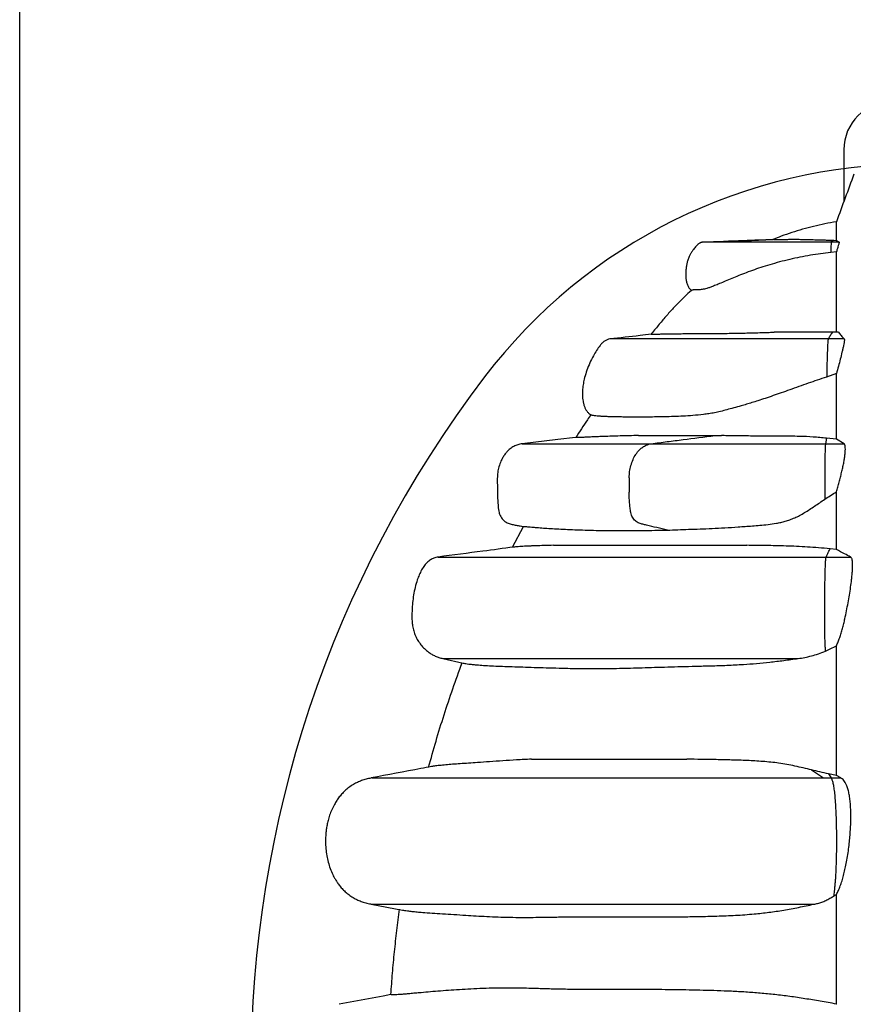
# Model space of a CAD drawing. Units: millimetres. Extents: x 948 to 40229, y 666 to 24284.
# Drawn here: x 31519 to 32069, y 14463 to 15112 of the extents above; entities that cross this region are included whole.
import ezdxf

# ---------------------------------------------------------------- set-up
doc = ezdxf.new("R2010")
doc.units = ezdxf.units.MM
doc.header["$LTSCALE"] = 95

msp = doc.modelspace()

# ---------------------------------------------------------------- linework, layer by layer
at = {"color": 7, "linetype": 'Continuous', "lineweight": 25}
for p, q in [((31519.48, 10835.33), (31519.48, 18004.48)), ((32062.74, 15026.33), (32062.74, 14992.12)), ((32015.98, 14967.1), (32015.92, 14967.1)), ((32054.99, 14966.69), (32054.17, 14965.32)), ((32054.41, 14965.32), (32054.17, 14965.32)), ((32056, 14966.66), (32054.41, 14965.32)), ((32059.57, 14965.32), (32054.41, 14965.32)), ((32054.99, 14966.69), (32056, 14966.66)), ((32056, 14966.66), (32057.83, 14966.6)), ((32057.83, 14966.6), (32059.57, 14965.32)), ((32057.83, 14959.09), (32054.08, 14958.64)), ((32059.19, 14906.05), (32055.21, 14906.05)), ((32062.98, 14901.57), (32052.43, 14901.57)), ((32057.83, 14878.71), (32051.4, 14876.46)), ((32051.33, 14836.18), (32050.57, 14832.54)), ((32050.57, 14832.54), (32062.89, 14832.54)), ((32057.83, 14835.61), (32051.33, 14836.18)), ((32062.89, 14832.54), (32057.83, 14835.61)), ((31921.25, 14810.11), (31921.25, 14800.59)), ((32050.19, 14810.11), (32050.19, 14800.59)), ((31844.42, 14764.22), (31851.5, 14777.93)), ((32057.83, 14762.76), (32053.63, 14763.22)), ((32051.08, 14757.8), (32067.21, 14757.8)), ((31798.42, 14690.94), (31811.75, 14687.86)), ((32041.46, 14617.46), (32049.26, 14612.17)), ((32049.26, 14612.17), (32054.28, 14612.17)), ((32052.67, 14614.8), (32054.28, 14612.17)), ((32057.83, 14613.88), (32052.67, 14614.8)), ((32054.28, 14612.17), (32060.69, 14612.17)), ((32060.69, 14612.17), (32057.83, 14613.88)), ((32055.9, 14534.26), (32057.83, 14535.34)), ((31751.17, 14528.94), (31771.77, 14525.06)), ((32058.21, 14462.96), (32057.83, 14463.16))]:
    msp.add_line(p, q, dxfattribs=at)
at = {"color": 7, "linetype": 'Continuous', "lineweight": 25, "flags": 128}
for points in [[(31969.62, 14965.32), (31983.42, 14965.84), (31997.21, 14966.37), (32015.94, 14967.09)], [(31885.93, 14836.55), (31874.23, 14835.22), (31850.64, 14832.54)], [(32050.3, 14825.58), (32050.28, 14823.85), (32050.25, 14822.05), (32050.23, 14820.17), (32050.22, 14818.23), (32050.2, 14816.25), (32050.2, 14814.22), (32050.19, 14812.17), (32050.19, 14810.11)], [(32050.19, 14800.59), (32050.19, 14800.01), (32050.19, 14799.43), (32050.19, 14798.84), (32050.19, 14798.26), (32050.19, 14797.68), (32050.19, 14797.1), (32050.19, 14796.52), (32050.19, 14795.93)], [(31764.18, 14469.37), (31759.1, 14468.41), (31730.13, 14462.96)]]:
    msp.add_lwpolyline(points, dxfattribs=at)
at = {"color": 7, "linetype": 'Continuous', "lineweight": 25}
for centre, radius, start, end in [((32094.49, 15026.33), 31.75, 90, 180), ((32108.86, 14661.21), 355.6, 90, 142.72431), ((32425.89, 14419.91), 754.01, 142.72431, 217.27569), ((32140.52, 14825.59), 90.22, 175.57968, 180.0073)]:
    msp.add_arc(centre, radius, start, end, dxfattribs=at)
for points, knots in [([(32069.38, 15010.25), (32067.45, 15005.01), (32063.6, 14994.54), (32059.76, 14984.07), (32057.83, 14978.83)], [0, 0, 0, 0, 0.500102, 1, 1, 1, 1]), ([(32057.83, 14978.83), (32055.29, 14978.4), (32050.26, 14977.53), (32042.83, 14975.86), (32035.57, 14973.95), (32028.44, 14971.75), (32021.88, 14969.49), (32017.76, 14967.82), (32015.93, 14967.08)], [0, 0, 0, 0, 0.178008, 0.352473, 0.524602, 0.695125, 0.86452, 1, 1, 1, 1]), ([(32057.83, 14966.6), (32057.83, 14967.65), (32057.83, 14969.75), (32057.83, 14972.59), (32057.83, 14975.16), (32057.83, 14977.01), (32057.83, 14978.22), (32057.83, 14978.81), (32057.83, 14978.77), (32057.83, 14978.76)], [0, 0, 0, 0, 0.157537, 0.313203, 0.467351, 0.620228, 0.772179, 0.923541, 1, 1, 1, 1]), ([(31969.3, 14965.32), (31969.14, 14965.3), (31968.82, 14965.28), (31968.38, 14965.16), (31967.95, 14964.97), (31967.52, 14964.72), (31967.08, 14964.41), (31966.64, 14964.04), (31966.2, 14963.63), (31965.79, 14963.22), (31965.37, 14962.76), (31964.78, 14962.1), (31964.01, 14961.15), (31963.08, 14959.87), (31962.16, 14958.46), (31961.28, 14956.91), (31960.58, 14955.42), (31960.06, 14954.11), (31959.56, 14952.59), (31959.11, 14950.71), (31958.82, 14948.81), (31958.67, 14947.25), (31958.59, 14946.06), (31958.54, 14944.85), (31958.53, 14943.64), (31958.57, 14942.44), (31958.7, 14940.81), (31959.03, 14938.86), (31959.75, 14936.74), (31960.77, 14934.91), (31961.77, 14933.98), (31962.25, 14933.54)], [0, 0, 0, 0, 0.051559, 0.101761, 0.149032, 0.191814, 0.228618, 0.258235, 0.27597, 0.290803, 0.30376, 0.315882, 0.340595, 0.368056, 0.407156, 0.444014, 0.476157, 0.498492, 0.520171, 0.562914, 0.60518, 0.626237, 0.647659, 0.670029, 0.693828, 0.71928, 0.746447, 0.805614, 0.870328, 0.939101, 1, 1, 1, 1]), ([(32054.17, 14965.32), (32052.59, 14965.32), (32049.45, 14965.32), (32044.8, 14965.32), (32040.22, 14965.32), (32035.73, 14965.32), (32030.86, 14965.32), (32025.64, 14965.32), (32020.15, 14965.32), (32014.87, 14965.32), (32009.83, 14965.32), (32005.05, 14965.32), (32000.54, 14965.32), (31996.34, 14965.32), (31992.46, 14965.32), (31988.93, 14965.32), (31985.76, 14965.32), (31982.98, 14965.32), (31980.48, 14965.32), (31978.34, 14965.32), (31976.57, 14965.32), (31975.16, 14965.32), (31974.05, 14965.32), (31973.14, 14965.32), (31972.37, 14965.32), (31971.54, 14965.32), (31970.67, 14965.32), (31969.9, 14965.32), (31969.39, 14965.32), (31969.35, 14965.32), (31969.34, 14965.32)], [0, 0, 0, 0, 0.024805, 0.049483, 0.074092, 0.098677, 0.123274, 0.155957, 0.188746, 0.221652, 0.254672, 0.287791, 0.320972, 0.354172, 0.387344, 0.420437, 0.453402, 0.486193, 0.518769, 0.555984, 0.593879, 0.632607, 0.672219, 0.712665, 0.753849, 0.795544, 0.850344, 0.904403, 0.957801, 1, 1, 1, 1]), ([(32016.32, 14967.09), (32009.72, 14966.84), (31994.37, 14966.25), (31979.02, 14965.65), (31970.27, 14965.32)], [0, 0, 0, 0, 0.429926, 1, 1, 1, 1]), ([(32016.32, 14967.09), (32016.39, 14967.09), (32016.62, 14967.09), (32017.39, 14967.09), (32018.65, 14967.11), (32020.38, 14967.14), (32022.53, 14967.19), (32025.07, 14967.24), (32028.04, 14967.3), (32031.37, 14967.29), (32034.99, 14967.24), (32039.02, 14967.15), (32042.81, 14967.05), (32046.15, 14966.95), (32048.87, 14966.87), (32051.78, 14966.78), (32053.92, 14966.72), (32054.99, 14966.69)], [0, 0, 0, 0, 0.039742, 0.121183, 0.202619, 0.284866, 0.367107, 0.44353, 0.520206, 0.597433, 0.67477, 0.754839, 0.835196, 0.876138, 0.917076, 0.958544, 1, 1, 1, 1]), ([(32054.41, 14965.32), (32054.39, 14965.24), (32054.35, 14965.1), (32054.3, 14964.5), (32054.25, 14963.61), (32054.19, 14962.21), (32054.12, 14960.44), (32054.09, 14959.2), (32054.08, 14958.64)], [0, 0, 0, 0, 0.140452, 0.245552, 0.353342, 0.57814, 0.807799, 1, 1, 1, 1]), ([(32059.57, 14965.32), (32059.58, 14965.25), (32059.59, 14965.13), (32059.47, 14964.59), (32059.24, 14963.72), (32058.82, 14962.29), (32058.3, 14960.58), (32057.96, 14959.48), (32057.83, 14959.09)], [0, 0, 0, 0, 0.13673, 0.237343, 0.33822, 0.59629, 0.855469, 1, 1, 1, 1]), ([(32054.08, 14958.64), (32051.84, 14958.38), (32047.36, 14957.84), (32040.57, 14956.78), (32033.76, 14955.52), (32026.93, 14954.03), (32020.26, 14952.35), (32013.9, 14950.54), (32007.94, 14948.66), (32002.35, 14946.74), (31997.08, 14944.77), (31992.14, 14942.81), (31987.62, 14940.94), (31983.51, 14939.2), (31979.87, 14937.67), (31976.85, 14936.45), (31974.39, 14935.54), (31972.4, 14934.89), (31970.71, 14934.44), (31969.27, 14934.17), (31968.05, 14934.03), (31966.84, 14933.97), (31965.71, 14933.98), (31964.69, 14934.01), (31963.79, 14933.96), (31963.05, 14933.83), (31962.53, 14933.69), (31962.25, 14933.59), (31962.25, 14933.56), (31962.25, 14933.56)], [0, 0, 0, 0, 0.032958, 0.066103, 0.101236, 0.136367, 0.172542, 0.208718, 0.243421, 0.278127, 0.313758, 0.349387, 0.385423, 0.421458, 0.458609, 0.495764, 0.527973, 0.560222, 0.592449, 0.625473, 0.658513, 0.691549, 0.740967, 0.79039, 0.839885, 0.889379, 0.936667, 0.983953, 1, 1, 1, 1]), ([(32057.83, 14906.05), (32057.83, 14906.31), (32057.83, 14908.05), (32057.83, 14911.1), (32057.83, 14915.17), (32057.83, 14919.27), (32057.83, 14923.39), (32057.83, 14927.51), (32057.83, 14931.37), (32057.83, 14935.01), (32057.83, 14938.44), (32057.83, 14941.68), (32057.83, 14945.13), (32057.83, 14948.73), (32057.83, 14952.42), (32057.83, 14955.88), (32057.83, 14958.03), (32057.83, 14959.09)], [0, 0, 0, 0, 0.0113413, 0.0782681, 0.1425012, 0.204432, 0.2780543, 0.3490791, 0.4178755, 0.4847312, 0.5498817, 0.6135145, 0.6758116, 0.7595449, 0.8413072, 0.9213783, 1, 1, 1, 1]), ([(31962.24, 14933.56), (31960.7, 14932.17), (31957.46, 14929.22), (31952.67, 14924.44), (31947.73, 14919.17), (31942.85, 14913.46), (31938.77, 14908.56), (31936.35, 14905.59), (31935.56, 14904.61)], [0, 0, 0, 0, 0.157543, 0.332118, 0.514807, 0.707506, 0.904219, 1, 1, 1, 1]), ([(31935.76, 14904.64), (31933.31, 14904.37), (31924.24, 14903.34), (31915.17, 14902.32), (31908.56, 14901.57)], [0, 0, 0, 0, 0.2706, 1, 1, 1, 1]), ([(31935.77, 14904.64), (31935.8, 14904.65), (31935.92, 14904.66), (31936.55, 14904.7), (31937.81, 14904.75), (31939.99, 14904.82), (31942.85, 14904.89), (31946.27, 14904.96), (31950.12, 14905.02), (31954.33, 14905.06), (31958.97, 14905.09), (31963.49, 14905.1), (31967.76, 14905.12), (31971.68, 14905.14), (31975.92, 14905.17), (31980.56, 14905.21), (31985.65, 14905.27), (31990.66, 14905.35), (31995.43, 14905.45), (31999.82, 14905.54), (32004.76, 14905.67), (32009.39, 14905.8), (32013.55, 14905.94), (32015.75, 14906.01), (32016.85, 14906.05)], [0, 0, 0, 0, 0.013916, 0.054156, 0.1148, 0.175444, 0.242546, 0.309659, 0.376767, 0.444132, 0.511503, 0.578864, 0.622544, 0.666224, 0.710004, 0.753782, 0.798071, 0.842355, 0.872111, 0.901874, 0.931624, 0.965754, 0.982877, 1, 1, 1, 1]), ([(32055.21, 14906.05), (32054.39, 14906.05), (32052.86, 14906.05), (32050.81, 14906.05), (32049.02, 14906.05), (32047.31, 14906.05), (32045.55, 14906.05), (32043.65, 14906.05), (32041.58, 14906.05), (32039.32, 14906.05), (32036.87, 14906.05), (32034.26, 14906.05), (32031.52, 14906.05), (32028.7, 14906.05), (32025.8, 14906.05), (32022.83, 14906.05), (32019.83, 14906.05), (32017.85, 14906.05), (32016.85, 14906.05)], [0, 0, 0, 0, 0.039649, 0.073124, 0.103877, 0.135185, 0.169829, 0.209197, 0.255236, 0.308746, 0.369991, 0.440393, 0.518418, 0.603551, 0.695206, 0.792796, 0.895632, 1, 1, 1, 1]), ([(32055.21, 14906.05), (32054.96, 14905.68), (32054.45, 14904.93), (32053.51, 14903.44), (32052.86, 14902.32), (32052.43, 14901.57)], [0, 0, 0, 0, 0.250148, 0.500296, 1, 1, 1, 1]), ([(32059.19, 14906.05), (32059.75, 14905.31), (32060.89, 14903.81), (32062.28, 14902.32), (32062.98, 14901.57)], [0, 0, 0, 0, 0.499956, 1, 1, 1, 1]), ([(31908.56, 14901.57), (31907.91, 14901.45), (31906.62, 14901.19), (31904.89, 14900.18), (31903.39, 14898.87), (31901.6, 14896.8), (31899.69, 14893.95), (31897.38, 14890.12), (31895.22, 14885.83), (31893.3, 14881.04), (31891.92, 14876.53), (31890.96, 14872.33), (31890.42, 14868.45), (31890.32, 14864.48), (31890.67, 14861.14), (31891.26, 14858.51), (31891.87, 14856.62), (31892.69, 14854.87), (31893.74, 14853.37), (31894.95, 14852.21), (31895.86, 14851.7), (31896.26, 14851.47)], [0, 0, 0, 0, 0.033937, 0.067211, 0.101266, 0.136413, 0.207724, 0.276989, 0.366523, 0.454407, 0.542297, 0.608848, 0.675863, 0.74358, 0.812751, 0.84781, 0.882163, 0.915073, 0.946215, 0.976412, 1, 1, 1, 1]), ([(32052.43, 14901.57), (32050.97, 14901.57), (32048.12, 14901.57), (32043.98, 14901.57), (32039.38, 14901.57), (32034.38, 14901.57), (32029.06, 14901.57), (32024.05, 14901.57), (32019.28, 14901.57), (32014.74, 14901.57), (32010.17, 14901.57), (32005.6, 14901.57), (32001.05, 14901.57), (31996.69, 14901.57), (31992.5, 14901.57), (31988.45, 14901.57), (31984.51, 14901.57), (31979.41, 14901.57), (31973.37, 14901.57), (31966.64, 14901.57), (31960.38, 14901.57), (31954.56, 14901.57), (31949.14, 14901.57), (31944.06, 14901.57), (31938.87, 14901.57), (31933.68, 14901.57), (31928.63, 14901.57), (31924.13, 14901.57), (31920.15, 14901.57), (31916.71, 14901.57), (31913.98, 14901.57), (31911.89, 14901.57), (31910.36, 14901.57), (31909.27, 14901.57), (31908.64, 14901.57), (31908.62, 14901.57), (31908.61, 14901.57)], [0, 0, 0, 0, 0.010024, 0.019626, 0.028898, 0.042699, 0.056235, 0.069767, 0.083496, 0.097565, 0.112065, 0.12921, 0.146959, 0.165276, 0.184084, 0.203286, 0.222757, 0.242209, 0.280908, 0.319417, 0.35783, 0.396234, 0.434708, 0.473306, 0.511998, 0.562079, 0.612273, 0.662556, 0.712897, 0.763264, 0.8136, 0.853028, 0.892337, 0.93153, 0.970621, 1, 1, 1, 1]), ([(32052.43, 14901.57), (32052.4, 14901.5), (32052.35, 14901.36), (32052.27, 14900.82), (32052.18, 14900), (32052.09, 14898.7), (32052, 14896.98), (32051.88, 14894.15), (32051.74, 14890.52), (32051.6, 14885.95), (32051.49, 14881.28), (32051.43, 14878.06), (32051.4, 14876.46)], [0, 0, 0, 0, 0.041024, 0.083394, 0.135024, 0.188113, 0.269374, 0.350824, 0.516762, 0.678206, 0.840777, 1, 1, 1, 1]), ([(32062.98, 14901.57), (32063.02, 14901.51), (32063.09, 14901.37), (32063.11, 14900.89), (32063.05, 14900.16), (32062.86, 14898.95), (32062.52, 14897.24), (32062.02, 14895.07), (32061.32, 14892.09), (32060.39, 14888.3), (32059.17, 14883.58), (32058.28, 14880.33), (32057.83, 14878.71)], [0, 0, 0, 0, 0.041669, 0.083352, 0.13389, 0.18454, 0.275772, 0.367571, 0.459394, 0.639493, 0.819908, 1, 1, 1, 1]), ([(32057.83, 14835.61), (32057.83, 14838.45), (32057.83, 14844.07), (32057.83, 14851.99), (32057.83, 14859.44), (32057.83, 14866.41), (32057.83, 14872.85), (32057.83, 14876.8), (32057.83, 14878.71)], [0, 0, 0, 0, 0.176218, 0.349014, 0.518513, 0.684822, 0.848049, 1, 1, 1, 1]), ([(32051.4, 14876.46), (32049.34, 14875.8), (32045.22, 14874.48), (32039.08, 14872.35), (32033, 14870.19), (32027.09, 14868.06), (32021.45, 14866.04), (32016.06, 14864.16), (32010.92, 14862.41), (32006.27, 14860.9), (32002.14, 14859.6), (31998.45, 14858.49), (31994.38, 14857.29), (31990.05, 14856.08), (31985.53, 14854.87), (31981.38, 14853.78), (31977.48, 14852.9), (31973.73, 14852.28), (31968.92, 14851.64), (31963.19, 14851.09), (31956.7, 14850.68), (31950.55, 14850.42), (31944.71, 14850.26), (31939.19, 14850.16), (31933.96, 14850.1), (31929.03, 14850.07), (31924.4, 14850.07), (31920.07, 14850.09), (31916.05, 14850.14), (31912.33, 14850.21), (31908.99, 14850.3), (31906.03, 14850.41), (31903.42, 14850.53), (31901.08, 14850.7), (31899.12, 14850.88), (31897.64, 14851.08), (31896.65, 14851.27), (31896.38, 14851.41), (31896.26, 14851.47)], [0, 0, 0, 0, 0.0139015, 0.0278004, 0.0421383, 0.0564745, 0.070452, 0.0844307, 0.0988996, 0.1133718, 0.1257395, 0.1381203, 0.1504928, 0.1695349, 0.1885815, 0.2087017, 0.2288264, 0.2490561, 0.2692867, 0.3094722, 0.3496873, 0.3898699, 0.430067, 0.4702548, 0.5104427, 0.5506758, 0.590909, 0.6310964, 0.6712838, 0.7115153, 0.7517468, 0.7890044, 0.8262619, 0.8635656, 0.9008677, 0.9370679, 0.9732676, 1, 1, 1, 1]), ([(31896.11, 14851.75), (31895.28, 14850.58), (31891.79, 14845.58), (31888.5, 14840.44), (31885.98, 14836.51)], [0, 0, 0, 0, 0.2353614, 1, 1, 1, 1]), ([(31850.64, 14832.54), (31849.7, 14832.35), (31847.82, 14831.96), (31845.16, 14830.8), (31842.74, 14829.24), (31840.71, 14827.37), (31839.08, 14825.33), (31837.77, 14823.22), (31836.46, 14820.59), (31835.3, 14817.4), (31834.51, 14813.56), (31834.26, 14809.58), (31834.32, 14805.52), (31834.39, 14801.46), (31834.41, 14797.38), (31834.65, 14793.97), (31834.86, 14791.24), (31835.05, 14789.18), (31835.42, 14787.15), (31836.04, 14785.3), (31836.94, 14783.72), (31838.03, 14782.4), (31839.33, 14781.29), (31841.1, 14780.26), (31843.37, 14779.46), (31846.06, 14778.86), (31848.79, 14778.44), (31850.6, 14778.1), (31851.5, 14777.93)], [0, 0, 0, 0, 0.039405, 0.078809, 0.118214, 0.157618, 0.191464, 0.225457, 0.259393, 0.311988, 0.364582, 0.419979, 0.475541, 0.531114, 0.587132, 0.643138, 0.671459, 0.699903, 0.728081, 0.75604, 0.779341, 0.802643, 0.825945, 0.849247, 0.886651, 0.924293, 0.962213, 1, 1, 1, 1]), ([(31850.64, 14832.54), (31850.91, 14832.54), (31851.45, 14832.54), (31852.79, 14832.54), (31854.57, 14832.54), (31856.85, 14832.54), (31859.47, 14832.54), (31862.32, 14832.54), (31865.31, 14832.54), (31868.69, 14832.54), (31872.47, 14832.54), (31876.67, 14832.54), (31881.31, 14832.54), (31886.41, 14832.54), (31891.98, 14832.54), (31898.03, 14832.54), (31904.56, 14832.54), (31911.56, 14832.54), (31919.04, 14832.54), (31927.03, 14832.54), (31932.81, 14832.54), (31935.71, 14832.54)], [0, 0, 0, 0, 0.062894, 0.125895, 0.188956, 0.252036, 0.315098, 0.364613, 0.414085, 0.463502, 0.512858, 0.562146, 0.611365, 0.660517, 0.709604, 0.758636, 0.807623, 0.855707, 0.903782, 0.951871, 1, 1, 1, 1]), ([(31927.43, 14837.91), (31925.3, 14837.86), (31921.03, 14837.77), (31915.17, 14837.62), (31909.72, 14837.46), (31904.99, 14837.29), (31900.89, 14837.14), (31897.37, 14836.99), (31894.18, 14836.85), (31891.34, 14836.71), (31888.99, 14836.6), (31887.44, 14836.54), (31886.52, 14836.52), (31886.01, 14836.52), (31885.95, 14836.54), (31885.93, 14836.55)], [0, 0, 0, 0, 0.0928275, 0.1856879, 0.2786487, 0.3716438, 0.4497935, 0.527943, 0.6061865, 0.6844284, 0.7631571, 0.8418843, 0.8945883, 0.9472986, 1, 1, 1, 1]), ([(31921.25, 14810.11), (31921.31, 14811.48), (31921.41, 14814.2), (31922.28, 14818.21), (31923.65, 14822.04), (31925.23, 14825.02), (31926.76, 14827.2), (31928.27, 14828.84), (31930.17, 14830.38), (31932.2, 14831.5), (31934.07, 14832.2), (31935.16, 14832.43), (31935.71, 14832.54)], [0, 0, 0, 0, 0.135352, 0.270709, 0.409377, 0.544733, 0.614998, 0.685256, 0.779444, 0.876364, 0.937814, 1, 1, 1, 1]), ([(31927.43, 14837.91), (31929.17, 14837.91), (31932.64, 14837.91), (31938.52, 14837.91), (31944.91, 14837.91), (31951.38, 14837.91), (31957.78, 14837.91), (31964.03, 14837.91), (31970.62, 14837.91), (31975.35, 14837.91), (31977.71, 14837.91)], [0, 0, 0, 0, 0.141492, 0.282419, 0.422805, 0.562694, 0.672306, 0.781695, 0.890909, 1, 1, 1, 1]), ([(31935.71, 14832.54), (31939.21, 14832.99), (31946.21, 14833.88), (31960.21, 14835.67), (31970.71, 14837.01), (31977.71, 14837.91)], [0, 0, 0, 0, 0.250203, 0.500406, 1, 1, 1, 1]), ([(31935.71, 14832.54), (31937.34, 14832.54), (31940.69, 14832.54), (31945.84, 14832.54), (31951.3, 14832.54), (31957.09, 14832.54), (31962.78, 14832.54), (31968.29, 14832.54), (31973.57, 14832.54), (31979.05, 14832.54), (31984.73, 14832.54), (31990.3, 14832.54), (31995.69, 14832.54), (32000.85, 14832.54), (32006.13, 14832.54), (32011.51, 14832.54), (32016.99, 14832.54), (32022.47, 14832.54), (32027.93, 14832.54), (32033.39, 14832.54), (32038.98, 14832.54), (32044.72, 14832.54), (32048.61, 14832.54), (32050.57, 14832.54)], [0, 0, 0, 0, 0.0594661, 0.1222, 0.1875584, 0.2548166, 0.3232449, 0.377348, 0.4313702, 0.484975, 0.5378486, 0.5897081, 0.6319778, 0.6732655, 0.7134977, 0.7526632, 0.7907908, 0.827994, 0.8624087, 0.8964405, 0.9304252, 0.9647831, 1, 1, 1, 1]), ([(31977.71, 14837.91), (31978.51, 14837.91), (31979.94, 14837.91), (31981.37, 14837.91), (31982, 14837.91)], [0, 0, 0, 0, 0.558561, 1, 1, 1, 1]), ([(32051.33, 14836.18), (32049.82, 14836.32), (32046.81, 14836.61), (32040.92, 14837.07), (32034.28, 14837.34), (32027.08, 14837.49), (32020.72, 14837.55), (32014.65, 14837.58), (32008.95, 14837.59), (32003.63, 14837.6), (31998.7, 14837.62), (31994.05, 14837.65), (31989.76, 14837.72), (31985.75, 14837.8), (31983.25, 14837.87), (31982, 14837.91)], [0, 0, 0, 0, 0.050697, 0.101395, 0.203033, 0.283608, 0.364181, 0.445302, 0.526422, 0.604783, 0.683178, 0.76154, 0.841003, 0.920504, 1, 1, 1, 1]), ([(32057.83, 14800.8), (32058.12, 14801.86), (32058.71, 14803.98), (32059.59, 14807.17), (32060.45, 14810.36), (32061.27, 14813.53), (32062.01, 14816.67), (32062.64, 14819.71), (32063.13, 14822.59), (32063.51, 14825.31), (32063.73, 14827.8), (32063.74, 14829.79), (32063.56, 14831.22), (32063.28, 14832.12), (32063, 14832.41), (32062.89, 14832.54)], [0, 0, 0, 0, 0.081939, 0.164563, 0.247091, 0.328959, 0.410056, 0.490971, 0.570171, 0.649364, 0.729686, 0.809939, 0.879319, 0.948708, 1, 1, 1, 1]), ([(31946.4, 14775.55), (31941.81, 14776.64), (31936.42, 14777.93), (31930.63, 14779.33), (31929.04, 14779.69), (31927.78, 14780.05), (31926.51, 14780.69), (31925.29, 14781.6), (31924.22, 14782.73), (31923.34, 14784.05), (31922.66, 14785.52), (31922.22, 14787.08), (31921.99, 14788.7), (31921.76, 14790.85), (31921.39, 14794.63), (31921.26, 14798.07), (31921.25, 14800.42), (31921.25, 14800.59)], [0, 0, 0, 0, 0.353926, 0.415484, 0.446263, 0.477089, 0.513285, 0.55053, 0.586725, 0.623971, 0.660157, 0.697392, 0.733526, 0.769704, 0.842313, 0.988824, 1, 1, 1, 1]), ([(32050.19, 14795.93), (32051.44, 14796.77), (32053.95, 14798.46), (32056.54, 14800.02), (32057.83, 14800.8)], [0, 0, 0, 0, 0.499705, 1, 1, 1, 1]), ([(32057.83, 14762.76), (32057.83, 14765.68), (32057.83, 14771.48), (32057.83, 14780.78), (32057.83, 14790.61), (32057.83, 14797.43), (32057.83, 14800.8)], [0, 0, 0, 0, 0.220134, 0.437275, 0.721303, 1, 1, 1, 1]), ([(31946.4, 14775.55), (31948.65, 14775.66), (31953.15, 14775.86), (31960.33, 14776.1), (31967.87, 14776.36), (31975.84, 14776.67), (31984.25, 14777.07), (31991.56, 14777.59), (31997.64, 14778.03), (32002.4, 14778.32), (32007.4, 14778.7), (32012.69, 14779.25), (32017.3, 14779.87), (32021.14, 14780.61), (32024.1, 14781.39), (32027.16, 14782.39), (32030.31, 14783.63), (32033.57, 14785.22), (32036.87, 14787.12), (32040.16, 14789.2), (32043.48, 14791.4), (32046.82, 14793.65), (32049.07, 14795.17), (32050.19, 14795.93)], [0, 0, 0, 0, 0.091521, 0.183053, 0.27457, 0.366951, 0.459349, 0.551721, 0.596941, 0.642247, 0.687533, 0.732737, 0.77787, 0.799756, 0.821719, 0.843651, 0.865495, 0.887625, 0.909895, 0.93227, 0.954544, 0.977272, 1, 1, 1, 1]), ([(31851.5, 14777.93), (31851.61, 14777.94), (31851.84, 14777.96), (31852.81, 14777.9), (31854.19, 14777.8), (31855.96, 14777.65), (31858.08, 14777.47), (31860.93, 14777.24), (31864.64, 14776.95), (31869.41, 14776.63), (31874.73, 14776.32), (31880.59, 14776.03), (31886.99, 14775.76), (31893.93, 14775.54), (31901.39, 14775.36), (31908.84, 14775.25), (31916.08, 14775.22), (31922.99, 14775.25), (31930.3, 14775.33), (31938, 14775.43), (31943.6, 14775.51), (31946.4, 14775.55)], [0, 0, 0, 0, 0.040975, 0.081967, 0.122977, 0.163998, 0.205015, 0.246006, 0.308942, 0.371891, 0.434842, 0.49778, 0.560836, 0.623905, 0.686975, 0.750032, 0.800023, 0.850033, 0.900038, 0.950027, 1, 1, 1, 1]), ([(31845.06, 14764.34), (31838.31, 14763.45), (31821.71, 14761.27), (31805.12, 14759.09), (31795.28, 14757.8)], [0, 0, 0, 0, 0.4071886, 1, 1, 1, 1]), ([(31871.44, 14765.55), (31869.3, 14765.5), (31865.02, 14765.39), (31860.34, 14765.24), (31856.89, 14765.1), (31854.48, 14765), (31852.24, 14764.88), (31850, 14764.75), (31847.93, 14764.61), (31846.14, 14764.47), (31845.42, 14764.38), (31845.06, 14764.34)], [0, 0, 0, 0, 0.168925, 0.33793, 0.422563, 0.507197, 0.591882, 0.676565, 0.785453, 0.894407, 1, 1, 1, 1]), ([(31871.44, 14765.55), (31872.58, 14765.55), (31874.85, 14765.55), (31878.59, 14765.55), (31882.56, 14765.55), (31886.77, 14765.55), (31891.19, 14765.55), (31895.81, 14765.55), (31900.55, 14765.55), (31905.25, 14765.55), (31909.93, 14765.55), (31914.59, 14765.55), (31919.5, 14765.55), (31924.67, 14765.55), (31930.16, 14765.55), (31935.93, 14765.55), (31942.08, 14765.55), (31948.6, 14765.55), (31955.62, 14765.55), (31963.12, 14765.55), (31970.12, 14765.55), (31976.45, 14765.55), (31982.01, 14765.55), (31987.65, 14765.55), (31993.24, 14765.55), (31997.01, 14765.55), (31998.86, 14765.55)], [0, 0, 0, 0, 0.051576, 0.103392, 0.155458, 0.207782, 0.260373, 0.313235, 0.365985, 0.417698, 0.462497, 0.506355, 0.549233, 0.591118, 0.632018, 0.672, 0.709853, 0.748315, 0.787433, 0.827245, 0.867762, 0.894398, 0.92133, 0.948506, 0.974892, 1, 1, 1, 1]), ([(32053.63, 14763.22), (32051.09, 14763.45), (32046, 14763.9), (32038.71, 14764.45), (32031.57, 14764.84), (32024.59, 14765.11), (32017.78, 14765.27), (32011.18, 14765.38), (32004.81, 14765.47), (32000.84, 14765.52), (31998.86, 14765.55)], [0, 0, 0, 0, 0.123561, 0.247137, 0.371329, 0.495524, 0.621357, 0.747188, 0.873599, 1, 1, 1, 1]), ([(32051.08, 14757.8), (32051.37, 14758.44), (32051.94, 14759.74), (32052.78, 14761.55), (32053.37, 14762.71), (32053.63, 14763.22)], [0, 0, 0, 0, 0.357568, 0.715136, 1, 1, 1, 1]), ([(32067.21, 14757.8), (32065.85, 14758.5), (32062.65, 14760.16), (32059.59, 14761.82), (32057.83, 14762.76)], [0, 0, 0, 0, 0.427798, 1, 1, 1, 1]), ([(31795.28, 14757.8), (31794.81, 14757.72), (31793.87, 14757.57), (31792.12, 14757.02), (31790.12, 14756.01), (31788.05, 14754.35), (31786.1, 14752.13), (31784.35, 14749.36), (31782.82, 14746.13), (31781.34, 14742.3), (31780.05, 14737.88), (31779.06, 14732.85), (31778.44, 14727.77), (31778.13, 14723.23), (31777.98, 14719.24), (31778.03, 14715.81), (31778.37, 14712.4), (31779.12, 14709.06), (31780.32, 14705.84), (31781.91, 14702.78), (31783.89, 14699.94), (31786.22, 14697.37), (31788.64, 14695.31), (31791.06, 14693.71), (31793.38, 14692.51), (31795.84, 14691.54), (31797.56, 14691.14), (31798.42, 14690.94)], [0, 0, 0, 0, 0.017377, 0.034025, 0.065965, 0.09731, 0.12889, 0.171728, 0.214875, 0.257242, 0.319323, 0.380534, 0.441609, 0.503044, 0.544271, 0.585428, 0.626366, 0.667253, 0.70835, 0.749647, 0.791076, 0.832566, 0.874088, 0.905287, 0.936592, 0.96811, 1, 1, 1, 1]), ([(31795.32, 14757.8), (31795.31, 14757.8), (31795.21, 14757.8), (31795.6, 14757.8), (31796.52, 14757.8), (31798.04, 14757.8), (31800.07, 14757.8), (31802.57, 14757.8), (31805.51, 14757.8), (31808.89, 14757.8), (31812.91, 14757.8), (31817.64, 14757.8), (31823.12, 14757.8), (31829.05, 14757.8), (31835.39, 14757.8), (31842.07, 14757.8), (31848.24, 14757.8), (31853.94, 14757.8), (31859.03, 14757.8), (31864.47, 14757.8), (31870.31, 14757.8), (31876.62, 14757.8), (31883.33, 14757.8), (31890.47, 14757.8), (31897.96, 14757.8), (31905.92, 14757.8), (31914.31, 14757.8), (31922.25, 14757.8), (31929.58, 14757.8), (31936.22, 14757.8), (31942.97, 14757.8), (31949.83, 14757.8), (31956.81, 14757.8), (31963.94, 14757.8), (31971.26, 14757.8), (31978.31, 14757.8), (31985.04, 14757.8), (31991.42, 14757.8), (31997.99, 14757.8), (32004.77, 14757.8), (32011.38, 14757.8), (32017.78, 14757.8), (32023.96, 14757.8), (32030.37, 14757.8), (32037.02, 14757.8), (32043.94, 14757.8), (32048.68, 14757.8), (32051.08, 14757.8)], [0, 0, 0, 0, 0.004186, 0.037008, 0.069735, 0.102397, 0.135018, 0.167042, 0.199072, 0.231123, 0.263212, 0.301478, 0.33983, 0.378281, 0.416841, 0.455505, 0.494042, 0.518609, 0.543041, 0.567324, 0.591453, 0.615435, 0.639287, 0.661792, 0.684387, 0.707092, 0.729922, 0.752887, 0.76928, 0.785743, 0.802249, 0.818618, 0.83478, 0.850691, 0.866322, 0.881656, 0.893711, 0.90559, 0.91732, 0.92894, 0.940507, 0.950062, 0.959679, 0.969416, 0.979336, 0.989506, 1, 1, 1, 1]), ([(32050.68, 14695.81), (32050.62, 14696.73), (32050.5, 14698.59), (32050.38, 14701.44), (32050.3, 14703.92), (32050.25, 14705.91), (32050.2, 14708), (32050.17, 14710.18), (32050.14, 14712.45), (32050.13, 14715.01), (32050.12, 14717.85), (32050.12, 14721.98), (32050.14, 14727.19), (32050.17, 14732.41), (32050.22, 14736.58), (32050.26, 14739.9), (32050.32, 14743.37), (32050.4, 14746.96), (32050.48, 14749.85), (32050.56, 14752.02), (32050.63, 14753.61), (32050.72, 14755.1), (32050.83, 14756.38), (32050.95, 14757.36), (32051.04, 14757.65), (32051.08, 14757.8)], [0, 0, 0, 0, 0.058016, 0.117541, 0.147998, 0.178653, 0.209982, 0.241544, 0.273829, 0.306333, 0.349236, 0.39216, 0.478674, 0.566916, 0.6114, 0.655879, 0.709527, 0.763484, 0.817179, 0.844501, 0.87206, 0.902536, 0.93375, 0.966248, 1, 1, 1, 1]), ([(32057.83, 14699.34), (32058.2, 14700.18), (32058.95, 14701.86), (32060, 14704.66), (32060.99, 14707.62), (32061.89, 14710.73), (32062.71, 14713.92), (32063.58, 14717.82), (32064.51, 14722.37), (32065.52, 14727.59), (32066.42, 14732.79), (32067.21, 14737.93), (32067.78, 14742.35), (32068.18, 14746.06), (32068.41, 14748.75), (32068.53, 14751.01), (32068.55, 14752.85), (32068.49, 14754.47), (32068.31, 14755.81), (32068.03, 14756.8), (32067.66, 14757.48), (32067.36, 14757.69), (32067.21, 14757.8)], [0, 0, 0, 0, 0.049675, 0.099505, 0.149161, 0.197963, 0.246965, 0.295881, 0.373663, 0.451799, 0.529918, 0.607786, 0.685341, 0.7344, 0.783428, 0.816569, 0.849767, 0.882783, 0.913445, 0.944083, 0.972033, 1, 1, 1, 1]), ([(32032.68, 14690.94), (32034.08, 14691.14), (32036.9, 14691.55), (32041.32, 14692.61), (32045.9, 14693.98), (32049.08, 14695.2), (32050.68, 14695.81)], [0, 0, 0, 0, 0.246248, 0.493856, 0.746062, 1, 1, 1, 1]), ([(32050.68, 14695.81), (32051.86, 14696.36), (32054.22, 14697.48), (32056.63, 14698.72), (32057.83, 14699.34)], [0, 0, 0, 0, 0.499134, 1, 1, 1, 1]), ([(32057.83, 14613.88), (32057.83, 14616.88), (32057.83, 14625.32), (32057.83, 14638.98), (32057.83, 14654.72), (32057.83, 14670.04), (32057.83, 14684.94), (32057.83, 14694.56), (32057.83, 14699.34)], [0, 0, 0, 0, 0.100769, 0.283913, 0.46566, 0.645747, 0.823925, 1, 1, 1, 1]), ([(31798.45, 14690.94), (31798.44, 14690.94), (31798.34, 14690.94), (31798.74, 14690.94), (31799.65, 14690.94), (31801.16, 14690.94), (31803.18, 14690.94), (31805.68, 14690.94), (31808.61, 14690.94), (31811.98, 14690.94), (31815.99, 14690.94), (31820.7, 14690.94), (31826.17, 14690.94), (31832.1, 14690.94), (31838.43, 14690.94), (31845.09, 14690.94), (31851.25, 14690.94), (31856.93, 14690.94), (31862, 14690.94), (31867.41, 14690.94), (31873.22, 14690.94), (31879.49, 14690.94), (31886.15, 14690.94), (31893.24, 14690.94), (31900.68, 14690.94), (31908.59, 14690.94), (31916.94, 14690.94), (31924.84, 14690.94), (31932.14, 14690.94), (31938.75, 14690.94), (31945.47, 14690.94), (31952.29, 14690.94), (31959.21, 14690.94), (31966.28, 14690.94), (31973.51, 14690.94), (31980.45, 14690.94), (31987.07, 14690.94), (31993.32, 14690.94), (31999.75, 14690.94), (32006.37, 14690.94), (32012.95, 14690.94), (32019.48, 14690.94), (32025.96, 14690.94), (32030.43, 14690.94), (32032.68, 14690.94)], [0, 0, 0, 0, 0.00421, 0.038076, 0.071849, 0.105558, 0.139232, 0.172294, 0.205367, 0.238469, 0.271615, 0.31115, 0.350782, 0.390525, 0.430389, 0.470367, 0.510181, 0.535539, 0.560736, 0.585761, 0.610606, 0.635279, 0.659799, 0.68294, 0.706187, 0.72956, 0.753073, 0.776737, 0.793637, 0.810616, 0.827641, 0.844496, 0.861103, 0.877416, 0.8934, 0.909041, 0.921308, 0.933369, 0.94525, 0.956997, 0.968667, 0.979016, 0.989434, 1, 1, 1, 1]), ([(31811.75, 14687.86), (31812.07, 14687.8), (31812.74, 14687.66), (31814.41, 14687.41), (31816.5, 14687.15), (31818.98, 14686.9), (31822.25, 14686.61), (31826.45, 14686.33), (31831.79, 14686.04), (31837.7, 14685.78), (31844.13, 14685.55), (31851.08, 14685.33), (31858.55, 14685.1), (31866.51, 14684.87), (31874.01, 14684.65), (31880.84, 14684.47), (31886.89, 14684.35), (31893.24, 14684.27), (31899.94, 14684.26), (31907.06, 14684.31), (31914.41, 14684.44), (31922, 14684.63), (31929.76, 14684.86), (31937.95, 14685.11), (31946.56, 14685.38), (31955.59, 14685.64), (31965.12, 14685.88), (31975.14, 14686.1), (31985.63, 14686.44), (31995.63, 14686.94), (32005.04, 14687.66), (32013.88, 14688.53), (32023.03, 14689.6), (32029.47, 14690.49), (32032.68, 14690.94)], [0, 0, 0, 0, 0.0273051, 0.0561953, 0.0850962, 0.113995, 0.1428731, 0.1871154, 0.2313667, 0.27562, 0.3198648, 0.364362, 0.4088661, 0.4533707, 0.4978684, 0.5273835, 0.5569148, 0.5864466, 0.6159687, 0.6454777, 0.674978, 0.701603, 0.7282491, 0.7549055, 0.7815614, 0.8082067, 0.8348311, 0.8621918, 0.8895572, 0.916916, 0.9376841, 0.9584672, 0.9792425, 1, 1, 1, 1]), ([(31789.04, 14619.3), (31790.63, 14625.05), (31793.83, 14636.61), (31799.17, 14653.84), (31804.88, 14671.04), (31809.04, 14682.38), (31811.12, 14688.06)], [0, 0, 0, 0, 0.24771, 0.498146, 0.749003, 1, 1, 1, 1]), ([(31856.78, 14624.53), (31853.49, 14624.38), (31846.9, 14624.08), (31837.75, 14623.47), (31829.15, 14622.85), (31821.72, 14622.33), (31815.32, 14621.91), (31809.83, 14621.54), (31804.78, 14621.18), (31800.19, 14620.8), (31796.81, 14620.47), (31794.42, 14620.19), (31792.83, 14619.98), (31791.67, 14619.8), (31791.15, 14619.7), (31790.99, 14619.67)], [0, 0, 0, 0, 0.106599, 0.213232, 0.319972, 0.426751, 0.511843, 0.596956, 0.682141, 0.767352, 0.852979, 0.895819, 0.938659, 0.98162, 1, 1, 1, 1]), ([(31856.78, 14624.53), (31858.12, 14624.53), (31860.8, 14624.53), (31865.37, 14624.53), (31870.45, 14624.53), (31876.12, 14624.53), (31882.38, 14624.53), (31889.09, 14624.53), (31896.22, 14624.53), (31903.72, 14624.53), (31911.4, 14624.53), (31919.25, 14624.53), (31927.28, 14624.53), (31935.66, 14624.53), (31944.42, 14624.53), (31952.31, 14624.53), (31957.36, 14624.53), (31959.23, 14624.53)], [0, 0, 0, 0, 0.067255, 0.134105, 0.201347, 0.273212, 0.345383, 0.417781, 0.490324, 0.562532, 0.633837, 0.700349, 0.766281, 0.831757, 0.896932, 0.961993, 1, 1, 1, 1]), ([(32041.46, 14617.46), (32037.8, 14618.34), (32032.3, 14619.66), (32025.14, 14621.12), (32018.08, 14622.24), (32009.32, 14623.11), (31998.95, 14623.7), (31988.7, 14624.03), (31978.64, 14624.27), (31968.77, 14624.43), (31962.41, 14624.5), (31959.23, 14624.53)], [0, 0, 0, 0, 0.127749, 0.191716, 0.25568, 0.37951, 0.503383, 0.627251, 0.7515, 0.875756, 1, 1, 1, 1]), ([(31790.99, 14619.67), (31788.65, 14619.23), (31775.38, 14616.73), (31762.11, 14614.23), (31751.17, 14612.17)], [0, 0, 0, 0, 0.17611, 1, 1, 1, 1]), ([(31751.84, 14612.17), (31750.74, 14611.98), (31748.59, 14611.61), (31745.54, 14610.72), (31742.75, 14609.63), (31739.94, 14608.23), (31737.17, 14606.48), (31734.5, 14604.36), (31732.18, 14602.09), (31730.16, 14599.71), (31728.43, 14597.28), (31726.73, 14594.45), (31725.15, 14591.24), (31723.78, 14587.69), (31722.78, 14584.32), (31722.07, 14581.16), (31721.59, 14578.26), (31721.19, 14574.71), (31721.02, 14570.48), (31721.24, 14565.59), (31721.84, 14560.99), (31722.79, 14556.64), (31724.09, 14552.49), (31725.42, 14549.3), (31726.62, 14546.9), (31727.63, 14545.12), (31728.91, 14543.12), (31730.53, 14540.92), (31732.44, 14538.74), (31734.63, 14536.64), (31737.09, 14534.69), (31739.73, 14533), (31742.47, 14531.6), (31745.28, 14530.48), (31748.43, 14529.53), (31750.67, 14529.14), (31751.84, 14528.94)], [0, 0, 0, 0, 0.029787, 0.0577102, 0.0840581, 0.1090743, 0.1406926, 0.1706665, 0.199256, 0.2266328, 0.2528997, 0.2781094, 0.3139654, 0.3474503, 0.3784801, 0.4069567, 0.4327891, 0.4562918, 0.5014617, 0.5445466, 0.5853657, 0.6240709, 0.6622422, 0.700124, 0.7154058, 0.733201, 0.7541529, 0.7782441, 0.8054983, 0.8307024, 0.8583098, 0.8885583, 0.9132069, 0.9397827, 0.9685864, 1, 1, 1, 1]), ([(31751.9, 14612.17), (31752.01, 14612.17), (31752.37, 14612.17), (31753.41, 14612.17), (31755.05, 14612.17), (31757.21, 14612.17), (31759.86, 14612.17), (31762.85, 14612.17), (31766.14, 14612.17), (31769.66, 14612.17), (31773.31, 14612.17), (31777.13, 14612.17), (31781.24, 14612.17), (31785.41, 14612.17), (31789.65, 14612.17), (31793.89, 14612.17), (31798.55, 14612.17), (31803.7, 14612.17), (31809.44, 14612.17), (31815.79, 14612.17), (31822.76, 14612.17), (31830.21, 14612.17), (31838.11, 14612.17), (31846.42, 14612.17), (31854.99, 14612.17), (31863.81, 14612.17), (31872.9, 14612.17), (31882.44, 14612.17), (31892.48, 14612.17), (31902.31, 14612.17), (31911.85, 14612.17), (31921.02, 14612.17), (31930.5, 14612.17), (31939.06, 14612.17), (31946.57, 14612.17), (31952.88, 14612.17), (31959.26, 14612.17), (31965.69, 14612.17), (31972.05, 14612.17), (31978.33, 14612.17), (31984.49, 14612.17), (31990.67, 14612.17), (31996.85, 14612.17), (32003.05, 14612.17), (32009.27, 14612.17), (32015.55, 14612.17), (32021.92, 14612.17), (32027.88, 14612.17), (32033.42, 14612.17), (32038.56, 14612.17), (32043.87, 14612.17), (32047.44, 14612.17), (32049.26, 14612.17)], [0, 0, 0, 0, 0.012755, 0.038763, 0.064867, 0.095762, 0.126804, 0.157993, 0.189324, 0.221804, 0.2543, 0.286581, 0.318634, 0.350453, 0.375292, 0.399999, 0.424587, 0.449146, 0.47376, 0.499911, 0.526089, 0.552275, 0.578448, 0.604547, 0.630523, 0.654931, 0.679291, 0.703639, 0.728015, 0.752467, 0.772006, 0.791651, 0.811417, 0.831014, 0.843126, 0.855025, 0.866673, 0.878033, 0.889076, 0.899223, 0.90906, 0.918589, 0.927829, 0.936817, 0.945605, 0.954277, 0.962928, 0.971683, 0.978401, 0.985317, 0.992495, 1, 1, 1, 1]), ([(32052.67, 14614.8), (32050.77, 14615.24), (32046.95, 14616.12), (32043.29, 14617.01), (32041.46, 14617.46)], [0, 0, 0, 0, 0.499831, 1, 1, 1, 1]), ([(32054.28, 14612.17), (32054.39, 14612.02), (32054.6, 14611.71), (32054.92, 14610.97), (32055.23, 14610.01), (32055.53, 14608.82), (32055.81, 14607.41), (32056.08, 14605.78), (32056.34, 14603.93), (32056.57, 14601.92), (32056.78, 14599.79), (32056.96, 14597.59), (32057.13, 14595.25), (32057.3, 14592.47), (32057.46, 14589.22), (32057.6, 14585.47), (32057.71, 14581.59), (32057.79, 14577.62), (32057.83, 14573.62), (32057.84, 14569.59), (32057.81, 14565.53), (32057.75, 14561.58), (32057.67, 14557.77), (32057.55, 14554.11), (32057.39, 14550.5), (32057.22, 14547.28), (32057.03, 14544.45), (32056.84, 14541.99), (32056.62, 14539.65), (32056.39, 14537.58), (32056.15, 14535.77), (32055.98, 14534.77), (32055.9, 14534.26)], [0, 0, 0, 0, 0.028611, 0.05739, 0.086748, 0.116328, 0.144947, 0.173788, 0.203324, 0.233094, 0.260562, 0.288419, 0.316278, 0.344505, 0.384102, 0.424003, 0.46476, 0.50577, 0.546292, 0.587023, 0.628402, 0.670006, 0.708202, 0.746608, 0.785753, 0.825193, 0.855148, 0.885278, 0.916008, 0.946972, 0.973487, 1, 1, 1, 1]), ([(32057.83, 14535.34), (32058.27, 14536.19), (32059.16, 14537.91), (32060.39, 14540.98), (32061.53, 14544.31), (32062.56, 14547.92), (32063.49, 14551.71), (32064.37, 14555.88), (32065.17, 14560.4), (32065.88, 14565.25), (32066.44, 14569.99), (32066.86, 14574.58), (32067.15, 14578.99), (32067.33, 14583.35), (32067.38, 14587.56), (32067.29, 14591.59), (32067.06, 14595.38), (32066.69, 14598.95), (32066.15, 14602.21), (32065.44, 14605.11), (32064.62, 14607.46), (32063.71, 14609.27), (32062.75, 14610.62), (32061.74, 14611.61), (32061.03, 14611.99), (32060.69, 14612.17)], [0, 0, 0, 0, 0.043368, 0.086894, 0.13029, 0.173419, 0.216663, 0.259822, 0.310078, 0.360457, 0.410734, 0.455852, 0.501138, 0.54639, 0.59146, 0.634737, 0.678118, 0.721347, 0.764953, 0.808734, 0.852315, 0.889917, 0.927643, 0.965274, 1, 1, 1, 1]), ([(32042.86, 14528.94), (32043.72, 14529.11), (32045.47, 14529.44), (32048.14, 14530.27), (32050.85, 14531.38), (32053.45, 14532.71), (32055.13, 14533.77), (32055.9, 14534.26)], [0, 0, 0, 0, 0.202243, 0.405551, 0.612625, 0.821206, 1, 1, 1, 1]), ([(32057.83, 14463.16), (32057.83, 14468.34), (32057.83, 14478.7), (32057.83, 14494.21), (32057.83, 14509.68), (32057.83, 14523.39), (32057.83, 14531.91), (32057.83, 14535.34)], [0, 0, 0, 0, 0.213362, 0.427309, 0.641634, 0.856126, 1, 1, 1, 1]), ([(31751.9, 14528.94), (31752.04, 14528.94), (31752.43, 14528.94), (31753.54, 14528.94), (31755.25, 14528.94), (31757.49, 14528.94), (31760.24, 14528.94), (31763.33, 14528.94), (31766.71, 14528.94), (31770.32, 14528.94), (31774.06, 14528.94), (31778, 14528.94), (31782.26, 14528.94), (31786.62, 14528.94), (31791.06, 14528.94), (31795.53, 14528.94), (31800.45, 14528.94), (31805.89, 14528.94), (31811.93, 14528.94), (31818.6, 14528.94), (31825.91, 14528.94), (31833.7, 14528.94), (31841.94, 14528.94), (31850.6, 14528.94), (31859.55, 14528.94), (31868.78, 14528.94), (31878.29, 14528.94), (31888.3, 14528.94), (31898.83, 14528.94), (31908.58, 14528.94), (31917.34, 14528.94), (31924.96, 14528.94), (31932.77, 14528.94), (31940.75, 14528.94), (31948.29, 14528.94), (31955.36, 14528.94), (31961.87, 14528.94), (31968.44, 14528.94), (31975.04, 14528.94), (31981.56, 14528.94), (31987.96, 14528.94), (31994.26, 14528.94), (32000.56, 14528.94), (32006.88, 14528.94), (32013.25, 14528.94), (32019.38, 14528.94), (32025.29, 14528.94), (32031, 14528.94), (32036.88, 14528.94), (32040.84, 14528.94), (32042.86, 14528.94)], [0, 0, 0, 0, 0.014823, 0.041558, 0.068394, 0.100159, 0.132078, 0.16415, 0.19637, 0.229765, 0.263113, 0.296231, 0.329107, 0.361738, 0.387211, 0.412549, 0.43778, 0.463035, 0.488343, 0.515223, 0.542125, 0.569025, 0.595894, 0.622644, 0.649281, 0.674326, 0.699342, 0.724368, 0.749453, 0.774649, 0.790766, 0.806967, 0.823214, 0.839285, 0.855062, 0.867193, 0.879046, 0.890585, 0.901782, 0.91262, 0.922551, 0.932167, 0.941502, 0.950602, 0.959545, 0.968428, 0.976028, 0.983761, 0.991718, 1, 1, 1, 1]), ([(31771.77, 14525.07), (31772.21, 14524.99), (31773.14, 14524.82), (31775.22, 14524.53), (31777.93, 14524.22), (31781.33, 14523.89), (31785.73, 14523.53), (31791.28, 14523.13), (31798.15, 14522.67), (31805.59, 14522.19), (31813.03, 14521.71), (31820.31, 14521.24), (31827.35, 14520.86), (31834.74, 14520.54), (31842.51, 14520.32), (31850.19, 14520.25), (31857.78, 14520.29), (31865.32, 14520.38), (31872.3, 14520.49), (31878.62, 14520.58), (31884.14, 14520.63), (31890, 14520.66), (31896.23, 14520.67), (31903.68, 14520.65), (31912.48, 14520.6), (31922.65, 14520.55), (31933.26, 14520.53), (31944.24, 14520.56), (31955.53, 14520.65), (31967.12, 14520.83), (31979, 14521.1), (31991.2, 14521.59), (32002.65, 14522.38), (32013.28, 14523.53), (32023.07, 14524.98), (32032.91, 14526.83), (32039.54, 14528.24), (32042.86, 14528.94)], [0, 0, 0, 0, 0.020069, 0.042698, 0.073085, 0.103476, 0.133864, 0.179973, 0.226088, 0.272206, 0.318317, 0.355372, 0.392433, 0.429494, 0.466551, 0.503603, 0.534339, 0.565077, 0.595809, 0.614418, 0.633038, 0.65166, 0.670275, 0.688878, 0.714521, 0.740177, 0.765847, 0.791527, 0.817205, 0.842863, 0.868945, 0.89503, 0.921107, 0.9408, 0.960492, 0.980246, 1, 1, 1, 1]), ([(31764.18, 14469.37), (31764.51, 14474.06), (31765.17, 14483.45), (31766.5, 14497.51), (31768.05, 14511.56), (31769.3, 14520.9), (31769.93, 14525.58)], [0, 0, 0, 0, 0.249788, 0.49966, 0.749788, 1, 1, 1, 1]), ([(32057.83, 14463.16), (32056.01, 14463.46), (32052.35, 14464.06), (32047.18, 14464.96), (32042.12, 14465.84), (32035.42, 14466.95), (32027.09, 14468.18), (32017.3, 14469.4), (32007.61, 14470.34), (31998.05, 14471.04), (31988.59, 14471.55), (31976.12, 14472.03), (31960.77, 14472.41), (31945.75, 14472.61), (31933.97, 14472.72), (31924.33, 14472.76), (31915.24, 14472.77), (31906.74, 14472.76), (31899.68, 14472.74), (31892.91, 14472.73), (31886.52, 14472.75), (31880.55, 14472.81), (31874.99, 14472.9), (31869.84, 14473.04), (31864.96, 14473.19), (31859.47, 14473.36), (31854.04, 14473.49), (31848.68, 14473.59), (31842.57, 14473.66), (31835.22, 14473.64), (31826.8, 14473.46), (31818.79, 14473.15), (31811.12, 14472.73), (31803.78, 14472.24), (31796.79, 14471.71), (31790.18, 14471.16), (31784.69, 14470.68), (31780.21, 14470.28), (31776.61, 14469.95), (31773.58, 14469.69), (31771.05, 14469.49), (31769, 14469.34), (31767.2, 14469.23), (31765.71, 14469.19), (31764.81, 14469.21), (31764.33, 14469.28), (31764.23, 14469.34), (31764.18, 14469.37)], [0, 0, 0, 0, 0.009346, 0.0187, 0.02806, 0.037418, 0.056071, 0.074724, 0.093415, 0.112106, 0.130754, 0.149403, 0.186745, 0.224087, 0.242778, 0.26147, 0.286295, 0.302852, 0.31941, 0.335965, 0.352537, 0.369113, 0.385683, 0.402772, 0.419866, 0.436959, 0.463338, 0.482313, 0.501289, 0.539282, 0.577279, 0.615277, 0.653272, 0.691388, 0.729789, 0.768194, 0.806599, 0.832204, 0.85781, 0.883415, 0.902726, 0.922039, 0.94135, 0.960886, 0.980421, 0.990211, 1, 1, 1, 1])]:
    msp.add_open_spline(points, degree=3, knots=knots, dxfattribs=at)

doc.saveas('drawing.dxf')
